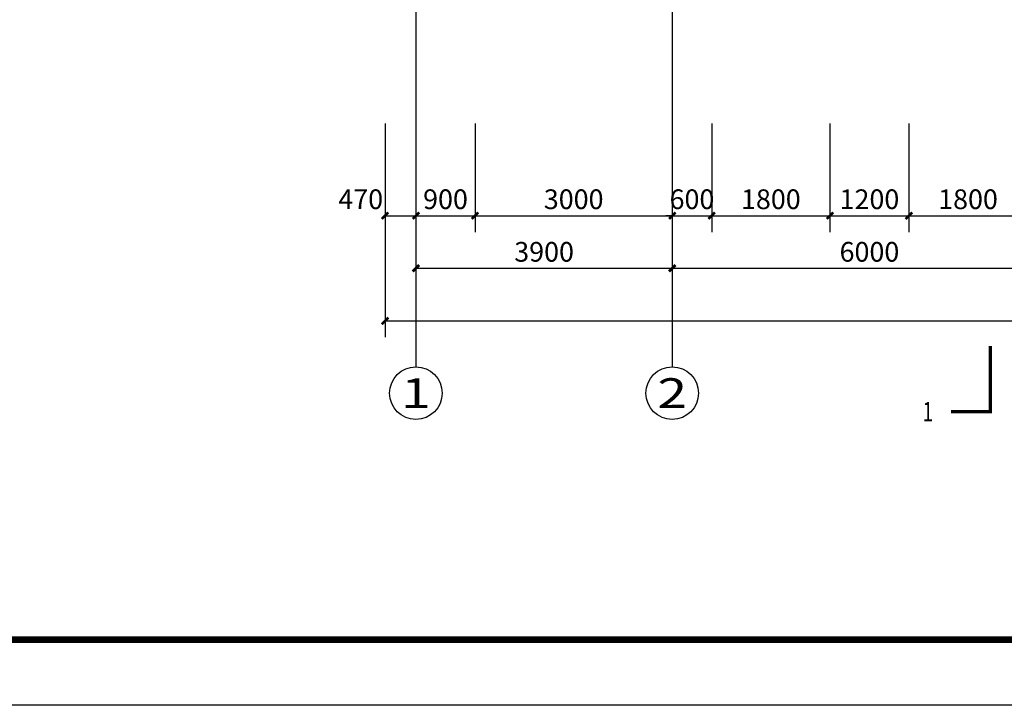
# Model space of a CAD drawing. Extents: x -40662 to 622164, y -313412 to 134613.
# Drawn here: x -32811 to -17830, y 37631 to 48063 of the extents above; entities that cross this region are included whole.
import ezdxf
from ezdxf.enums import TextEntityAlignment as Align

# ---------------------------------------------------------------- set-up
doc = ezdxf.new("R2010")
doc.units = 0
doc.header["$LTSCALE"] = 100
doc.layers.get('0').update_dxf_attribs({"linetype": 'CONTINUOUS'})
doc.layers.get('Defpoints').update_dxf_attribs({"linetype": 'CONTINUOUS'})
for name, color, linetype in [('AXIS', 3, 'CONTINUOUS'), ('AXIS_TEXT', 7, 'CONTINUOUS'), ('PUB_DIM', 3, 'CONTINUOUS'), ('PUB_TITLE', 4, 'CONTINUOUS'), ('公-轴号-文字', 7, 'CONTINUOUS')]:
    doc.layers.add(name, color=color, linetype=linetype)
doc.styles.add('_ANNOTATION', font='simplex.shx', dxfattribs={"bigfont": 'gbcbig.shx'})
doc.styles.add('_AXIS', font='complex.shx', dxfattribs={"bigfont": 'gbcbig.shx'})
doc.styles.add('_DIMTXT', font='simplex.shx', dxfattribs={"width": 0.7, "bigfont": 'hztxt.shx'})
doc.styles.add('COMPLEX', font='COMPLEX')
doc.dimstyles.new('_LINEAR$$100', dxfattribs={"dimscale": 100, "dimtxt": 3, "dimasz": 1, "dimexe": 2.5, "dimexo": 3, "dimgap": 1, "dimtad": 1, "dimdec": 0, "dimzin": 0, "dimdsep": 46, "dimtxsty": '_DIMTXT', "dimblk": 'ARCHTICK', "dimcen": 0.09, "dimclrt": 7, "dimazin": 2, "dimtfac": 1, "dimtdec": 0, "dimtix": 1, "dimtmove": 2, "dimatfit": 3, "dimfxl": 0, "dimtolj": 1, "dimtzin": 0, "dimarcsym": 0})

# ---------------------------------------------------------------- blocks, each defined once
blk = doc.blocks.new('_ArchTick')
at = {"color": 0, "linetype": 'ByBlock', "const_width": 0.4}
blk.add_lwpolyline([(-0.5, -0.5), (0.5, 0.5)], dxfattribs=at)
blk = doc.blocks.new('*D3101')
at = {"layer": 'AXIS', "color": 0, "lineweight": -2}
for p, q in [((-27252, 46481), (-27252, 43231)), ((2968, 46481), (2968, 43231)), ((-27252, 43481), (2968, 43481))]:
    blk.add_line(p, q, dxfattribs=at)
at = {"layer": 'Defpoints', "color": 0}
for p in [(-27252, 46781), (2968, 46781), (2968, 43481)]:
    blk.add_point(p, dxfattribs=at)
at = {"layer": 'AXIS', "color": 0, "lineweight": -2, "xscale": 100, "yscale": 100, "zscale": 100, "rotation": 180}
blk.add_blockref('_ArchTick', (-27252, 43481), dxfattribs=at)
at = {"layer": 'AXIS', "color": 0, "lineweight": -2, "xscale": 100, "yscale": 100, "zscale": 100}
blk.add_blockref('_ArchTick', (2968, 43481), dxfattribs=at)
at = {"layer": 'AXIS', "color": 7, "insert": (-12142, 43731), "char_height": 300, "attachment_point": 5, "style": '_DIMTXT'}
blk.add_mtext('\\A1;30220', dxfattribs=at)
blk = doc.blocks.new('*D3103')
at = {"layer": 'AXIS', "color": 0, "lineweight": -2}
for p, q in [((-26782, 46481), (-26782, 44031)), ((-22882, 46481), (-22882, 44031)), ((-26782, 44281), (-22882, 44281))]:
    blk.add_line(p, q, dxfattribs=at)
at = {"layer": 'Defpoints', "color": 0}
for p in [(-26782, 46781), (-22882, 46781), (-22882, 44281)]:
    blk.add_point(p, dxfattribs=at)
at = {"layer": 'AXIS', "color": 0, "lineweight": -2, "xscale": 100, "yscale": 100, "zscale": 100, "rotation": 180}
blk.add_blockref('_ArchTick', (-26782, 44281), dxfattribs=at)
at = {"layer": 'AXIS', "color": 0, "lineweight": -2, "xscale": 100, "yscale": 100, "zscale": 100}
blk.add_blockref('_ArchTick', (-22882, 44281), dxfattribs=at)
at = {"layer": 'AXIS', "color": 7, "insert": (-24832, 44531), "char_height": 300, "attachment_point": 5, "style": '_DIMTXT'}
blk.add_mtext('\\A1;3900', dxfattribs=at)
blk = doc.blocks.new('*D3104')
at = {"layer": 'AXIS', "color": 0, "lineweight": -2}
for p, q in [((-22882, 46481), (-22882, 44031)), ((-16882, 46481), (-16882, 44031)), ((-22882, 44281), (-16882, 44281))]:
    blk.add_line(p, q, dxfattribs=at)
at = {"layer": 'Defpoints', "color": 0}
for p in [(-22882, 46781), (-16882, 46781), (-16882, 44281)]:
    blk.add_point(p, dxfattribs=at)
at = {"layer": 'AXIS', "color": 0, "lineweight": -2, "xscale": 100, "yscale": 100, "zscale": 100, "rotation": 180}
blk.add_blockref('_ArchTick', (-22882, 44281), dxfattribs=at)
at = {"layer": 'AXIS', "color": 0, "lineweight": -2, "xscale": 100, "yscale": 100, "zscale": 100}
blk.add_blockref('_ArchTick', (-16882, 44281), dxfattribs=at)
at = {"layer": 'AXIS', "color": 7, "insert": (-19882, 44531), "char_height": 300, "attachment_point": 5, "style": '_DIMTXT'}
blk.add_mtext('\\A1;6000', dxfattribs=at)
blk = doc.blocks.new('_AXISO')
blk.add_circle((0, 0), 0.5)
at = {"layer": 'AXIS_TEXT', "style": 'COMPLEX', "width": 1.041667}
blk.add_attdef('A', text='', height=0.56, dxfattribs=at).set_placement((-0.25, -0.28), (0.25, -0.28), align=Align.FIT)
blk = doc.blocks.new('*D3144')
at = {"layer": 'Defpoints', "color": 0}
for p in [(-27252, 46781), (-26782, 46781), (-26782, 45081)]:
    blk.add_point(p, dxfattribs=at)
at = {"layer": 'PUB_DIM', "color": 0, "lineweight": -2}
for p, q in [((-27252, 46481), (-27252, 44831)), ((-26782, 46481), (-26782, 44831)), ((-27252, 45081), (-26782, 45081))]:
    blk.add_line(p, q, dxfattribs=at)
at = {"layer": 'PUB_DIM', "color": 0, "lineweight": -2, "xscale": 100, "yscale": 100, "zscale": 100, "rotation": 180}
blk.add_blockref('_ArchTick', (-27252, 45081), dxfattribs=at)
at = {"layer": 'PUB_DIM', "color": 0, "lineweight": -2, "xscale": 100, "yscale": 100, "zscale": 100}
blk.add_blockref('_ArchTick', (-26782, 45081), dxfattribs=at)
at = {"layer": 'PUB_DIM', "color": 7, "insert": (-27622, 45331), "char_height": 300, "attachment_point": 5, "style": '_DIMTXT'}
blk.add_mtext('\\A1;470', dxfattribs=at)
blk = doc.blocks.new('*D3145')
at = {"layer": 'Defpoints', "color": 0}
for p in [(-26782, 46781), (-25882, 46781), (-25882, 45081)]:
    blk.add_point(p, dxfattribs=at)
at = {"layer": 'PUB_DIM', "color": 0, "lineweight": -2}
for p, q in [((-26782, 46481), (-26782, 44831)), ((-25882, 46481), (-25882, 44831)), ((-26782, 45081), (-25882, 45081))]:
    blk.add_line(p, q, dxfattribs=at)
at = {"layer": 'PUB_DIM', "color": 0, "lineweight": -2, "xscale": 100, "yscale": 100, "zscale": 100, "rotation": 180}
blk.add_blockref('_ArchTick', (-26782, 45081), dxfattribs=at)
at = {"layer": 'PUB_DIM', "color": 0, "lineweight": -2, "xscale": 100, "yscale": 100, "zscale": 100}
blk.add_blockref('_ArchTick', (-25882, 45081), dxfattribs=at)
at = {"layer": 'PUB_DIM', "color": 7, "insert": (-26332, 45331), "char_height": 300, "attachment_point": 5, "style": '_DIMTXT'}
blk.add_mtext('\\A1;900', dxfattribs=at)
blk = doc.blocks.new('*D3146')
at = {"layer": 'Defpoints', "color": 0}
for p in [(-25882, 46781), (-22882, 46781), (-22882, 45081)]:
    blk.add_point(p, dxfattribs=at)
at = {"layer": 'PUB_DIM', "color": 0, "lineweight": -2}
for p, q in [((-25882, 46481), (-25882, 44831)), ((-22882, 46481), (-22882, 44831)), ((-25882, 45081), (-22882, 45081))]:
    blk.add_line(p, q, dxfattribs=at)
at = {"layer": 'PUB_DIM', "color": 0, "lineweight": -2, "xscale": 100, "yscale": 100, "zscale": 100, "rotation": 180}
blk.add_blockref('_ArchTick', (-25882, 45081), dxfattribs=at)
at = {"layer": 'PUB_DIM', "color": 0, "lineweight": -2, "xscale": 100, "yscale": 100, "zscale": 100}
blk.add_blockref('_ArchTick', (-22882, 45081), dxfattribs=at)
at = {"layer": 'PUB_DIM', "color": 7, "insert": (-24382, 45331), "char_height": 300, "attachment_point": 5, "style": '_DIMTXT'}
blk.add_mtext('\\A1;3000', dxfattribs=at)
blk = doc.blocks.new('*D3147')
at = {"layer": 'Defpoints', "color": 0}
for p in [(-22882, 46781), (-22282, 46781), (-22282, 45081)]:
    blk.add_point(p, dxfattribs=at)
at = {"layer": 'PUB_DIM', "color": 0, "lineweight": -2}
for p, q in [((-22882, 46481), (-22882, 44831)), ((-22282, 46481), (-22282, 44831)), ((-22882, 45081), (-22982, 45081)), ((-22882, 45081), (-22282, 45081)), ((-22282, 45081), (-22182, 45081))]:
    blk.add_line(p, q, dxfattribs=at)
at = {"layer": 'PUB_DIM', "color": 0, "lineweight": -2, "xscale": 100, "yscale": 100, "zscale": 100}
blk.add_blockref('_ArchTick', (-22882, 45081), dxfattribs=at)
at = {"layer": 'PUB_DIM', "color": 0, "lineweight": -2, "xscale": 100, "yscale": 100, "zscale": 100, "rotation": 180}
blk.add_blockref('_ArchTick', (-22282, 45081), dxfattribs=at)
at = {"layer": 'PUB_DIM', "color": 7, "insert": (-22582, 45331), "char_height": 300, "attachment_point": 5, "style": '_DIMTXT'}
blk.add_mtext('\\A1;600', dxfattribs=at)
blk = doc.blocks.new('*D3148')
at = {"layer": 'Defpoints', "color": 0}
for p in [(-22282, 46781), (-20482, 46781), (-20482, 45081)]:
    blk.add_point(p, dxfattribs=at)
at = {"layer": 'PUB_DIM', "color": 0, "lineweight": -2}
for p, q in [((-22282, 46481), (-22282, 44831)), ((-20482, 46481), (-20482, 44831)), ((-22282, 45081), (-20482, 45081))]:
    blk.add_line(p, q, dxfattribs=at)
at = {"layer": 'PUB_DIM', "color": 0, "lineweight": -2, "xscale": 100, "yscale": 100, "zscale": 100, "rotation": 180}
blk.add_blockref('_ArchTick', (-22282, 45081), dxfattribs=at)
at = {"layer": 'PUB_DIM', "color": 0, "lineweight": -2, "xscale": 100, "yscale": 100, "zscale": 100}
blk.add_blockref('_ArchTick', (-20482, 45081), dxfattribs=at)
at = {"layer": 'PUB_DIM', "color": 7, "insert": (-21382, 45331), "char_height": 300, "attachment_point": 5, "style": '_DIMTXT'}
blk.add_mtext('\\A1;1800', dxfattribs=at)
blk = doc.blocks.new('*D3149')
at = {"layer": 'Defpoints', "color": 0}
for p in [(-20482, 46781), (-19282, 46781), (-19282, 45081)]:
    blk.add_point(p, dxfattribs=at)
at = {"layer": 'PUB_DIM', "color": 0, "lineweight": -2}
for p, q in [((-20482, 46481), (-20482, 44831)), ((-19282, 46481), (-19282, 44831)), ((-20482, 45081), (-19282, 45081))]:
    blk.add_line(p, q, dxfattribs=at)
at = {"layer": 'PUB_DIM', "color": 0, "lineweight": -2, "xscale": 100, "yscale": 100, "zscale": 100, "rotation": 180}
blk.add_blockref('_ArchTick', (-20482, 45081), dxfattribs=at)
at = {"layer": 'PUB_DIM', "color": 0, "lineweight": -2, "xscale": 100, "yscale": 100, "zscale": 100}
blk.add_blockref('_ArchTick', (-19282, 45081), dxfattribs=at)
at = {"layer": 'PUB_DIM', "color": 7, "insert": (-19882, 45331), "char_height": 300, "attachment_point": 5, "style": '_DIMTXT'}
blk.add_mtext('\\A1;1200', dxfattribs=at)
blk = doc.blocks.new('*D3150')
at = {"layer": 'Defpoints', "color": 0}
for p in [(-19282, 46781), (-17482, 46781), (-17482, 45081)]:
    blk.add_point(p, dxfattribs=at)
at = {"layer": 'PUB_DIM', "color": 0, "lineweight": -2}
for p, q in [((-19282, 46481), (-19282, 44831)), ((-17482, 46481), (-17482, 44831)), ((-19282, 45081), (-17482, 45081))]:
    blk.add_line(p, q, dxfattribs=at)
at = {"layer": 'PUB_DIM', "color": 0, "lineweight": -2, "xscale": 100, "yscale": 100, "zscale": 100, "rotation": 180}
blk.add_blockref('_ArchTick', (-19282, 45081), dxfattribs=at)
at = {"layer": 'PUB_DIM', "color": 0, "lineweight": -2, "xscale": 100, "yscale": 100, "zscale": 100}
blk.add_blockref('_ArchTick', (-17482, 45081), dxfattribs=at)
at = {"layer": 'PUB_DIM', "color": 7, "insert": (-18382, 45331), "char_height": 300, "attachment_point": 5, "style": '_DIMTXT'}
blk.add_mtext('\\A1;1800', dxfattribs=at)

msp = doc.modelspace()

# ---------------------------------------------------------------- linework, layer by layer
at = {"layer": 'AXIS'}
for p, q in [((-26782.3, 48781.1), (-26782.3, 42781.1)), ((-22882.3, 48781.1), (-22882.3, 42781.1))]:
    msp.add_line(p, q, dxfattribs=at)
at = {"layer": 'PUB_DIM', "const_width": 50}
msp.add_lwpolyline([(-18041.7, 43098.7), (-18041.7, 42098.7), (-18641.7, 42098.7)], dxfattribs=at)
at = {"layer": 'PUB_TITLE'}
msp.add_lwpolyline([(-40661.6, 37631.1), (-40661.6, 79631.1), (63438.4, 79631.1), (63438.4, 37631.1)], close=True, dxfattribs=at)
at = {"layer": 'PUB_TITLE', "const_width": 100}
msp.add_lwpolyline([(-38161.6, 38631.1), (-38161.6, 78631.1), (62438.4, 78631.1), (62438.4, 38631.1)], close=True, dxfattribs=at)

# ---------------------------------------------------------------- block references
at = {"layer": 'AXIS'}
ref = msp.add_blockref('_AXISO', (-26782.3, 42381.1), dxfattribs=dict(at, xscale=800, yscale=800, zscale=800))
ref.add_attrib('A', '1', dxfattribs={"layer": '公-轴号-文字', "height": 452.5, "style": '_AXIS', "width": 2.333333}).set_placement((-27008.6, 42154.8), (-26556, 42154.8), align=Align.FIT)
ref = msp.add_blockref('_AXISO', (-22882.3, 42381.1), dxfattribs=dict(at, xscale=800, yscale=800, zscale=800))
ref.add_attrib('A', '2', dxfattribs={"layer": '公-轴号-文字', "height": 452.5, "style": '_AXIS', "width": 1.5}).set_placement((-23108.6, 42154.8), (-22656, 42154.8), align=Align.FIT)

# ---------------------------------------------------------------- texts
at = {"layer": 'PUB_DIM', "color": 7, "style": '_ANNOTATION', "width": 0.705882}
msp.add_text('1', height=297.5, dxfattribs=at).set_placement((-19071.7, 41949.9))

# ---------------------------------------------------------------- dimensions: what is measured, and where the dimension line sits
at = {"layer": 'AXIS'}
for p1, p2, distance, picture, middle in [((-27252.3, 46781.1), (2967.7, 46781.1), -3300, '*D3101', (-12142.3, 43731.1)), ((-26782.3, 46781.1), (-22882.3, 46781.1), -2500, '*D3103', (-24832.3, 44531.1)), ((-22882.3, 46781.1), (-16882.3, 46781.1), -2500, '*D3104', (-19882.3, 44531.1))]:
    dim = msp.add_aligned_dim(p1=p1, p2=p2, distance=distance, dimstyle='_LINEAR$$100', dxfattribs=at)
    dim.commit()
    dim.dimension.update_dxf_attribs({"geometry": picture, "text_midpoint": middle})
at = {"layer": 'PUB_DIM'}
dim = msp.add_linear_dim(base=(-26782.3, 45081.1), p1=(-27252.3, 46781.1), p2=(-26782.3, 46781.1), angle=360, dimstyle='_LINEAR$$100', dxfattribs=at)
dim.commit()
dim.dimension.update_dxf_attribs({"geometry": '*D3144', "text_midpoint": (-27622.3, 45331.1), "dimtype": 161})
for p1, p2, picture, middle in [((-26782.3, 46781.1), (-25882.2, 46781.1), '*D3145', (-26332.3, 45331.1)), ((-25882.2, 46781.1), (-22882.3, 46781.1), '*D3146', (-24382.3, 45331.1)), ((-22882.3, 46781.1), (-22282.3, 46781.1), '*D3147', (-22582.3, 45331.1)), ((-22282.3, 46781.1), (-20482.3, 46781.1), '*D3148', (-21382.3, 45331.1)), ((-20482.3, 46781.1), (-19282.3, 46781.1), '*D3149', (-19882.3, 45331.1)), ((-19282.3, 46781.1), (-17482.3, 46781.1), '*D3150', (-18382.3, 45331.1))]:
    dim = msp.add_aligned_dim(p1=p1, p2=p2, distance=-1700, dimstyle='_LINEAR$$100', dxfattribs=at)
    dim.commit()
    dim.dimension.update_dxf_attribs({"geometry": picture, "text_midpoint": middle})

doc.saveas('drawing.dxf')
